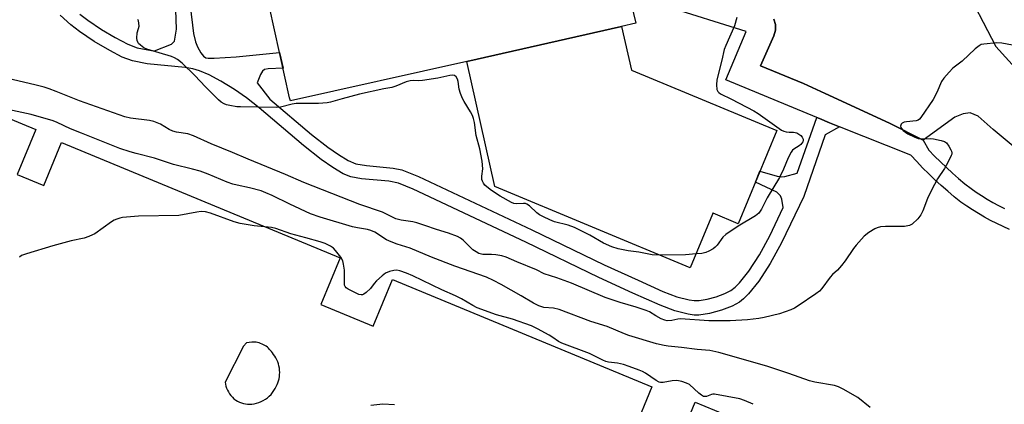
# Model space of a CAD drawing. Units: inches. Extents: x 1255765 to 1261765, y 521453 to 525454.
# Drawn here: x 1256557 to 1256888, y 522038 to 522168 of the extents above; entities that cross this region are included whole.
import ezdxf

# ---------------------------------------------------------------- set-up
doc = ezdxf.new("R2010")
doc.units = ezdxf.units.IN
doc.header["$MEASUREMENT"] = 0
for name, color, linetype in [('BLDG-Footprint', 5, 'Continuous'), ('TRANS-Non Street Sidewalk', 7, 'Continuous'), ('TRANS-Parking Lot', 4, 'Continuous'), ('TRANS-Street Sidewalk', 7, 'Continuous'), ('Undefined', 1, 'Continuous')]:
    doc.layers.add(name, color=color, linetype=linetype)

msp = doc.modelspace()

# ---------------------------------------------------------------- linework, layer by layer
at = {"layer": 'BLDG-Footprint'}
for points, elevation in [([(1256752.04, 522217.02), (1256763.04, 522169.65), (1256763.78, 522166.42), (1256758.97, 522165.31), (1256707.08, 522153.57), (1256647.73, 522140.29), (1256647.49, 522141.39), (1256640.67, 522171.85), (1256640.57, 522172.3), (1256641.91, 522172.6), (1256649.19, 522174.23), (1256645.29, 522191.66), (1256644.99, 522193), (1256668.15, 522198.18), (1256689.01, 522202.85), (1256751.69, 522218.53)], 476.41), ([(1256707.08, 522153.57), (1256758.97, 522165.31), (1256762.36, 522150.66), (1256811.22, 522130.36), (1256798.22, 522099.06), (1256789.77, 522102.56), (1256789.75, 522102.58), (1256789.6, 522102.21), (1256782.15, 522084.29), (1256716.48, 522111.57)], 476.52)]:
    msp.add_lwpolyline(points, close=True, dxfattribs=dict(at, elevation=elevation))
at = {"layer": 'TRANS-Non Street Sidewalk'}
for points in [[(1256614.07, 522172.27), (1256615.17, 522162.97), (1256615.87, 522160.17), (1256616.55, 522158.42), (1256617.58, 522156.51), (1256618.54, 522155.31), (1256619.28, 522154.8), (1256620.09, 522154.68), (1256622.07, 522154.71), (1256629.49, 522155.12), (1256644.08, 522156.62), (1256645.26, 522151.35), (1256640.21, 522151.13), (1256639.01, 522150.82), (1256638.35, 522150.35), (1256637.68, 522149.18), (1256636.62, 522146.41), (1256640.88, 522140.94), (1256654.87, 522129.03), (1256660.29, 522124.82), (1256663.89, 522122.27), (1256667.11, 522120.34), (1256669.76, 522119.22), (1256673.35, 522118.56), (1256682.23, 522117.77), (1256685.21, 522117.18), (1256690.84, 522114.93), (1256728.87, 522097.05), (1256753.17, 522085.26), (1256764.57, 522080.09), (1256772.92, 522076.34), (1256777.56, 522074.54), (1256781.71, 522073.44), (1256783.47, 522073.23), (1256785.08, 522073.25), (1256787.76, 522073.7), (1256790.83, 522074.52), (1256793.74, 522075.59), (1256795.76, 522076.64), (1256797.18, 522077.74), (1256798.62, 522079.18), (1256801.77, 522083.1), (1256805.36, 522088.65), (1256808.82, 522094.95), (1256813.33, 522104.49), (1256812.92, 522107.31), (1256812.44, 522108.46), (1256811.18, 522109.67), (1256804.04, 522113.07), (1256805.55, 522116.7), (1256811.38, 522115.05), (1256812.71, 522114.85), (1256813.89, 522114.88), (1256818.11, 522116.06), (1256824.65, 522134.72), (1256825.53, 522134.36), (1256828.93, 522132.95), (1256830.55, 522132.28), (1256832.29, 522131.58), (1256827.51, 522128.89), (1256820.26, 522108.15), (1256812.84, 522092.59), (1256808.99, 522085.65), (1256805.14, 522079.76), (1256801.74, 522075.51), (1256800.05, 522073.82), (1256798.64, 522072.68), (1256796.16, 522071.34), (1256792.66, 522070.02), (1256788.6, 522068.92), (1256785.04, 522068.36), (1256783.45, 522068.36), (1256781.42, 522068.63), (1256776.98, 522069.82), (1256772.01, 522071.71), (1256762.84, 522075.78), (1256751.39, 522080.95), (1256726.88, 522092.86), (1256688.98, 522110.67), (1256684.03, 522112.65), (1256680.78, 522113.3), (1256671.64, 522114.11), (1256668.1, 522114.76), (1256665.47, 522115.84), (1256661.95, 522117.9), (1256658.04, 522120.67), (1256652.09, 522125.3), (1256637.24, 522137.96), (1256633.02, 522141.35), (1256628.96, 522144.15), (1256624.39, 522146.95), (1256620.44, 522149.05), (1256617.23, 522150.43), (1256614.97, 522151.06), (1256612.35, 522151.52), (1256599.61, 522152.81), (1256594.7, 522153.72), (1256591.23, 522155.05), (1256587.01, 522157.19), (1256581.79, 522160.29), (1256576.87, 522163.6), (1256573.96, 522165.91), (1256570.41, 522169.08)], [(1256576.98, 522169.46), (1256579.61, 522167.39), (1256584.27, 522164.27), (1256588.84, 522161.56), (1256593.05, 522159.41), (1256596.21, 522158.19), (1256601.11, 522157.26), (1256602.04, 522157.16), (1256607.79, 522159.34), (1256608.76, 522160.37), (1256609.42, 522164.44), (1256609.27, 522170.92)]]:
    msp.add_lwpolyline(points, dxfattribs=at)
at = {"layer": 'TRANS-Parking Lot'}
for points in [[(1256873.46, 522180.47, 0), (1256884.88, 522158.55, 0), (1256896.76, 522145.36, 0)], [(1256463.25, 522171.67, 0), (1256562.16, 522130.72, 0), (1256555.9, 522115.59, 0), (1256564.87, 522111.88, 0), (1256570.84, 522126.32, 0), (1256664.46, 522087.57, 0), (1256657.98, 522071.91, 0), (1256675.55, 522064.64, 0), (1256682.06, 522080.36, 0), (1256769.25, 522044.27, 0), (1256763.03, 522029.25, 0)], [(1256894.66, 522121.78, 0), (1256883.89, 522130.7, 0), (1256878.88, 522135.16, 0), (1256876.15, 522136.31, 0), (1256873.87, 522136.02, 0), (1256871.06, 522134.88, 0), (1256860.39, 522127.16, 0), (1256849.14, 522132.83, 0), (1256827.48, 522142.8, 0), (1256820.14, 522146.18, 0), (1256805.78, 522152.08, 0), (1256810.23, 522162.19, 0), (1256810.83, 522164.06, 0), (1256810.78, 522165.97, 0), (1256810.16, 522167.81, 0)], [(1256682.78, 522038.2, 0), (1256678.76, 522038.45, 0), (1256674.75, 522037.96, 0)], [(1256777.27, 522023.36, 0), (1256783.78, 522039.11, 0), (1256871.45, 522002.82, 0)]]:
    msp.add_polyline3d(points, dxfattribs=at)
msp.add_polyline3d([(1256635.73, 522059.29, 0), (1256635.23, 522059.32, 0), (1256634.74, 522059.32, 0), (1256632.99, 522058.99, 0), (1256631.98, 522057.87, 0), (1256625.85, 522045.83, 0), (1256625.94, 522045.17, 0), (1256626.09, 522044.5, 0), (1256626.29, 522043.84, 0), (1256626.56, 522043.18, 0), (1256626.89, 522042.53, 0), (1256627.28, 522041.91, 0), (1256627.73, 522041.33, 0), (1256628.23, 522040.78, 0), (1256628.77, 522040.28, 0), (1256629.36, 522039.83, 0), (1256629.98, 522039.45, 0), (1256630.62, 522039.12, 0), (1256631.28, 522038.85, 0), (1256631.95, 522038.65, 0), (1256632.61, 522038.5, 0), (1256633.27, 522038.41, 0), (1256634.03, 522038.42, 0), (1256634.8, 522038.48, 0), (1256635.58, 522038.6, 0), (1256636.36, 522038.78, 0), (1256637.13, 522039.03, 0), (1256637.89, 522039.33, 0), (1256638.63, 522039.7, 0), (1256639.34, 522040.13, 0), (1256640.01, 522040.61, 0), (1256640.63, 522041.15, 0), (1256641.22, 522041.72, 0), (1256641.75, 522042.34, 0), (1256642.22, 522042.98, 0), (1256642.64, 522043.65, 0), (1256642.99, 522044.34, 0), (1256643.3, 522045.03, 0), (1256643.55, 522045.66, 0), (1256643.76, 522046.31, 0), (1256643.93, 522046.99, 0), (1256644.05, 522047.69, 0), (1256644.12, 522048.4, 0), (1256644.14, 522049.13, 0), (1256644.11, 522049.86, 0), (1256644.03, 522050.58, 0), (1256643.89, 522051.3, 0), (1256643.7, 522052.01, 0), (1256643.47, 522052.69, 0), (1256643.18, 522053.35, 0), (1256642.86, 522053.99, 0), (1256642.49, 522054.59, 0), (1256642.09, 522055.16, 0), (1256641.67, 522055.69, 0), (1256641.39, 522056.09, 0), (1256641.08, 522056.49, 0), (1256640.74, 522056.86, 0), (1256640.38, 522057.22, 0), (1256639.99, 522057.56, 0), (1256639.57, 522057.88, 0), (1256639.14, 522058.16, 0), (1256638.68, 522058.42, 0), (1256638.21, 522058.65, 0), (1256637.73, 522058.85, 0), (1256637.23, 522059.01, 0), (1256636.73, 522059.14, 0), (1256636.23, 522059.23, 0)], close=True, dxfattribs=at)
at = {"layer": 'TRANS-Street Sidewalk'}
for points in [[(1256889.45, 522097.13), (1256887.3, 522098.09), (1256885.18, 522099.11), (1256883.08, 522100.19), (1256881.02, 522101.31), (1256878.99, 522102.49), (1256876.99, 522103.72), (1256875.03, 522104.99), (1256873.11, 522106.31), (1256870.86, 522108.11), (1256868.65, 522109.96), (1256866.48, 522111.85), (1256864.35, 522113.8), (1256862.26, 522115.79), (1256860.22, 522117.83), (1256858.22, 522119.91), (1256856.27, 522122.03), (1256832.29, 522131.58), (1256830.55, 522132.28), (1256828.93, 522132.95), (1256825.53, 522134.36), (1256824.65, 522134.72), (1256794.12, 522147.4), (1256800.9, 522163.64), (1256773.64, 522172.11)], [(1256810.16, 522167.81), (1256810.78, 522165.97), (1256810.83, 522164.06), (1256810.23, 522162.19), (1256805.78, 522152.08), (1256820.14, 522146.18), (1256827.48, 522142.8), (1256849.14, 522132.83), (1256860.39, 522127.16), (1256862.34, 522123.77), (1256864.25, 522121.78), (1256866.21, 522119.83), (1256868.2, 522117.93), (1256870.24, 522116.07), (1256872.32, 522114.25), (1256874.43, 522112.49), (1256876.48, 522110.85), (1256878.17, 522109.69), (1256880.01, 522108.49), (1256881.88, 522107.34), (1256883.78, 522106.24), (1256885.72, 522105.18), (1256887.69, 522104.17)]]:
    msp.add_lwpolyline(points, dxfattribs=at)
at = {"layer": 'Undefined'}
for points, elevation in [([(1256771.93, 522088.54), (1256769.35, 522088.63), (1256764.89, 522089.48), (1256761.23, 522089.94), (1256757.91, 522090.58), (1256755.77, 522091.26), (1256753.02, 522092.57), (1256748.37, 522095.25), (1256743.24, 522097.84), (1256741.05, 522098.58), (1256736.55, 522099.72), (1256734.91, 522100.36), (1256732.77, 522101.33), (1256731.48, 522102.05), (1256730.51, 522102.7), (1256728.08, 522105.08), (1256727.21, 522105.68), (1256726.77, 522105.81), (1256726.05, 522105.87), (1256723.62, 522105.73), (1256722.82, 522105.9), (1256722.03, 522106.24), (1256718.21, 522108.34), (1256715.35, 522110.24), (1256713.73, 522111.42), (1256713.14, 522112.02), (1256712.65, 522112.69), (1256712.26, 522113.4), (1256712.12, 522113.91), (1256712.11, 522115.01), (1256712.39, 522117.52), (1256712.18, 522120.08), (1256711.41, 522124.25), (1256710.21, 522128.69), (1256709.57, 522133.11), (1256709.28, 522134.42), (1256708.91, 522135.44), (1256708.28, 522136.68), (1256706.1, 522140.14), (1256705.55, 522141.17), (1256704.9, 522142.84), (1256704.46, 522144.28), (1256704.12, 522146.83), (1256703.92, 522147.62), (1256703.41, 522148.42), (1256702.87, 522148.83), (1256702.28, 522148.96), (1256701.33, 522148.89), (1256697.34, 522147.98), (1256692.1, 522147.19), (1256690.66, 522147.1), (1256689.03, 522147.22), (1256688, 522147.09), (1256686.7, 522146.7), (1256683.19, 522145.28), (1256681.83, 522144.81), (1256679.15, 522144.32), (1256670.96, 522142.6), (1256665.09, 522141.06), (1256661.19, 522139.9), (1256660.06, 522139.66), (1256657.19, 522139.47), (1256649.73, 522139.45), (1256648.32, 522139.21), (1256644.44, 522138.25), (1256643, 522138.11), (1256630.95, 522138.27), (1256629.77, 522138.35), (1256627.43, 522138.73), (1256626.29, 522139.02), (1256625.48, 522139.36), (1256624.45, 522139.94), (1256623.52, 522140.64), (1256619.22, 522145), (1256615.6, 522148.82), (1256611.32, 522152.95), (1256609.76, 522154.2), (1256608.83, 522154.76), (1256607.8, 522155.21), (1256599.44, 522157.64), (1256598.44, 522158.16), (1256597.32, 522159.04), (1256596.74, 522159.64), (1256596.45, 522160.08), (1256596.28, 522160.6), (1256596.17, 522161.43), (1256596.23, 522163.14), (1256596.72, 522164.63), (1256596.87, 522165.41), (1256596.84, 522166.47), (1256596.66, 522167.23), (1256596.41, 522167.68)], 476), ([(1256797.75, 522168.3), (1256796.98, 522165.49), (1256794.07, 522158.95), (1256793.57, 522157.57), (1256792.79, 522153.95), (1256791.06, 522147.44), (1256790.93, 522145.74), (1256791.05, 522144.09), (1256791.36, 522143.43), (1256791.69, 522143.08), (1256792.29, 522142.64), (1256795.99, 522140.85), (1256803.47, 522136.97), (1256804.93, 522136.03), (1256812.79, 522130.52), (1256813.56, 522130.17), (1256814.34, 522129.96), (1256815.42, 522129.84), (1256816.87, 522129.86), (1256817.92, 522129.58), (1256818.65, 522129.19), (1256819.3, 522128.7), (1256819.79, 522128.08), (1256820.07, 522127.41), (1256820.07, 522126.96), (1256819.91, 522126.52), (1256819.34, 522125.71), (1256818.68, 522125.19), (1256816.9, 522124.13), (1256816.48, 522123.76), (1256816.01, 522123.13), (1256815.05, 522121.19), (1256813.49, 522117.38), (1256812.15, 522114.53), (1256807.96, 522107.71), (1256806.09, 522103.98), (1256805.2, 522102.64), (1256804.07, 522101.75), (1256798.25, 522098.22), (1256794.06, 522095.43), (1256793.12, 522094.5), (1256791.2, 522091.87), (1256790.48, 522091.14), (1256789.84, 522090.64), (1256788.38, 522089.81), (1256787.36, 522089.37), (1256785.96, 522089.1), (1256784.06, 522088.9)], 476), ([(1256890.42, 522159.03), (1256886.83, 522159.69), (1256885.17, 522159.82), (1256880.77, 522159.4), (1256879.94, 522159.21), (1256879.21, 522158.84), (1256877.91, 522157.77), (1256873.56, 522153.67), (1256870.38, 522151.3), (1256869.14, 522150.01), (1256867.36, 522147.98), (1256866.57, 522146.78), (1256864.97, 522143.13), (1256863.8, 522140.8), (1256859.67, 522134.77), (1256859.18, 522134.17), (1256858.75, 522133.85), (1256858, 522133.6), (1256854.85, 522133.33), (1256854.01, 522133.17), (1256853.3, 522132.84), (1256853.01, 522132.5), (1256852.83, 522131.88), (1256852.92, 522131.43), (1256853.16, 522131), (1256853.68, 522130.39), (1256855.27, 522129.21), (1256857.63, 522128.1), (1256858.71, 522127.73), (1256859.55, 522127.6), (1256862.7, 522127.64), (1256863.87, 522127.52), (1256866.48, 522127.05), (1256867.55, 522126.69), (1256868.19, 522126.21), (1256869.04, 522125.1), (1256869.75, 522123.9), (1256869.96, 522123.41), (1256870.06, 522122.92), (1256869.99, 522122.42), (1256869.82, 522121.92), (1256868.65, 522119.64), (1256867.52, 522117.65), (1256865.27, 522114.08), (1256863.18, 522110.34), (1256861.87, 522107.49), (1256860.24, 522103.41), (1256859.63, 522102.08), (1256858.59, 522100.72), (1256856.73, 522098.93), (1256856.26, 522098.63), (1256855.77, 522098.44), (1256854.17, 522098.17), (1256847.78, 522098.14), (1256846.06, 522098), (1256844.96, 522097.69), (1256844.17, 522097.38), (1256842.18, 522096.14), (1256840.59, 522094.86), (1256837.87, 522091.83), (1256836.97, 522090.69), (1256834.18, 522086.63), (1256832.94, 522084.99), (1256831.59, 522083.43), (1256829.98, 522081.97), (1256829.16, 522081.12), (1256826.3, 522077.33), (1256825.52, 522076.44), (1256824.36, 522075.52), (1256818.42, 522071.49), (1256817.18, 522070.74), (1256815.89, 522070.15), (1256812.07, 522068.84), (1256806.93, 522067.57), (1256805.2, 522067.24), (1256801.38, 522066.82), (1256795.49, 522066.46), (1256788.35, 522066.4), (1256778.84, 522067.06), (1256777.97, 522066.96), (1256775.97, 522066.57), (1256774.38, 522066.49), (1256773.6, 522066.61), (1256772.33, 522067.14), (1256770.61, 522068.06), (1256768.38, 522069.43), (1256767.33, 522069.94), (1256763.96, 522071.07), (1256758.57, 522072.63), (1256753.51, 522074.25), (1256742.24, 522079.08), (1256737.24, 522080.86), (1256733.04, 522082.25), (1256730.4, 522083.57), (1256723.86, 522086.2), (1256720.23, 522087.87), (1256718.82, 522088.26), (1256716.78, 522088.63), (1256715.38, 522088.75), (1256712.44, 522088.77), (1256711.12, 522089.1), (1256710.18, 522089.58), (1256709.06, 522090.33), (1256708.23, 522091.06), (1256705.84, 522093.55), (1256704.89, 522094.25), (1256703.86, 522094.77), (1256700.87, 522095.85), (1256696.8, 522097.1), (1256692.97, 522098.46), (1256690.24, 522099.33), (1256688.86, 522099.65), (1256685, 522100.23), (1256683.16, 522100.7), (1256678.64, 522102.94), (1256671.11, 522105.5), (1256652.28, 522112.92), (1256646.1, 522115.54), (1256633.57, 522120.69), (1256628.33, 522122.97), (1256621.1, 522125.89), (1256615.15, 522128.62), (1256613.29, 522129.21), (1256609.46, 522129.76), (1256608.18, 522130.12), (1256606.97, 522130.71), (1256604.04, 522132.47), (1256601.85, 522133.37), (1256600.41, 522133.71), (1256594.04, 522134.54), (1256592.1, 522134.99), (1256576.87, 522140.37), (1256569.04, 522143.51), (1256566.64, 522144.4), (1256564.98, 522144.92), (1256561.85, 522145.73), (1256550.89, 522148.23)], 474), ([(1256842.63, 522037.29), (1256838.4, 522040.64), (1256833.5, 522043.53), (1256831.9, 522044.32), (1256830.57, 522044.67), (1256823.97, 522045.86), (1256822.23, 522046.26), (1256815.28, 522048.73), (1256807.85, 522051.22), (1256791.78, 522055.85), (1256788.66, 522056.43), (1256784.42, 522056.86), (1256779.14, 522057.53), (1256774.74, 522057.9), (1256773.31, 522058.1), (1256770.79, 522058.74), (1256761.51, 522061.52), (1256760.01, 522062.06), (1256754.17, 522064.48), (1256748.75, 522066.18), (1256738.02, 522070.26), (1256736.15, 522070.69), (1256732.9, 522070.96), (1256731.18, 522071.44), (1256729.4, 522072.35), (1256725.32, 522074.82), (1256718.57, 522078.64), (1256716.02, 522079.96), (1256713.63, 522081.08), (1256702.98, 522084.79), (1256695.18, 522087.86), (1256687.95, 522090.82), (1256683.67, 522092.16), (1256681.57, 522092.94), (1256680.03, 522093.65), (1256676.08, 522096.17), (1256674.8, 522096.77), (1256673.68, 522097.08), (1256670.26, 522097.62), (1256668.58, 522098.02), (1256657.76, 522101.28), (1256654.53, 522102.38), (1256647.6, 522105.58), (1256641.64, 522108.53), (1256639.52, 522109.46), (1256637.89, 522110.06), (1256634.04, 522111.1), (1256629.86, 522111.97), (1256628.44, 522112.34), (1256626.51, 522113.02), (1256620.11, 522115.72), (1256617.36, 522116.68), (1256614.86, 522117.39), (1256608.49, 522119), (1256606.08, 522119.73), (1256602.04, 522121.12), (1256595.85, 522122.61), (1256593.85, 522123.22), (1256590.46, 522124.38), (1256577.58, 522129.42), (1256573.81, 522130.97), (1256569.39, 522133.01), (1256567.98, 522133.57), (1256560.58, 522135.76), (1256552.75, 522137.38)], 472), ([(1256803.28, 522038.39), (1256800.41, 522039.65), (1256798.79, 522040.22), (1256790.31, 522041.83), (1256789.75, 522041.82), (1256789.26, 522041.7), (1256787.62, 522041.02), (1256787.02, 522040.97), (1256786.59, 522041.07), (1256785.91, 522041.44), (1256785.04, 522042.1), (1256781.86, 522045.02), (1256780.88, 522045.53), (1256779.28, 522046.04), (1256778.19, 522046.3), (1256777.38, 522046.37), (1256776.08, 522046.25), (1256772.99, 522045.74), (1256772.17, 522045.72), (1256771.65, 522045.84), (1256770.68, 522046.36), (1256767.09, 522048.82), (1256766.05, 522049.38), (1256764.95, 522049.84), (1256761.6, 522051.12), (1256759.69, 522051.75), (1256757.67, 522052.16), (1256754.65, 522052.57), (1256753.74, 522052.8), (1256752.71, 522053.23), (1256748.21, 522055.41), (1256738.98, 522058.9), (1256737.83, 522059.51), (1256735.94, 522060.86), (1256734.73, 522061.6), (1256730.79, 522063.76), (1256728.72, 522064.73), (1256722.4, 522066.94), (1256717.04, 522068.44), (1256710.52, 522070.81), (1256709.06, 522071.54), (1256705.27, 522073.78), (1256703.25, 522074.85), (1256698.66, 522076.9), (1256688.94, 522081.59), (1256686.77, 522082.45), (1256684.56, 522083.22), (1256683.51, 522083.42), (1256682.48, 522083.38), (1256681.08, 522083.01), (1256679.75, 522082.44), (1256678.59, 522081.59), (1256676.66, 522079.84), (1256675.88, 522078.98), (1256674.66, 522077.35), (1256673.15, 522075.94), (1256672.45, 522075.44), (1256671.97, 522075.21), (1256671.48, 522075.13), (1256670.74, 522075.28), (1256667.14, 522077.03), (1256666.49, 522077.49), (1256666.17, 522077.92), (1256665.96, 522078.42), (1256665.87, 522078.97), (1256665.97, 522081.95), (1256665.89, 522083.43), (1256665.63, 522085.47), (1256665.34, 522086.59), (1256664.65, 522087.81), (1256662.95, 522090.1), (1256662.17, 522090.9), (1256661.22, 522091.52), (1256659.38, 522092.38), (1256657.79, 522092.98), (1256652.98, 522094.35), (1256647.88, 522095.7), (1256642.83, 522097.49), (1256641.39, 522097.75), (1256635.51, 522098.33), (1256630.86, 522099.12), (1256628.79, 522099.73), (1256620.91, 522102.62), (1256619.22, 522103.01), (1256617.76, 522103.13), (1256616.31, 522102.96), (1256610.21, 522101.86), (1256596.69, 522101.58), (1256591.32, 522101.11), (1256590.45, 522100.94), (1256589.35, 522100.59), (1256588.55, 522100.25), (1256587.56, 522099.64), (1256582.03, 522095.71), (1256581.28, 522095.28), (1256580.02, 522094.73), (1256578.43, 522094.21), (1256574.11, 522093.3), (1256567.86, 522091.64), (1256559, 522088.97), (1256557.36, 522088.35), (1256556.66, 522087.86)], 470), ([(1256784.06, 522088.9), (1256780.52, 522088.59), (1256771.93, 522088.54)], 476)]:
    msp.add_lwpolyline(points, dxfattribs=dict(at, elevation=elevation))

doc.saveas('drawing.dxf')
